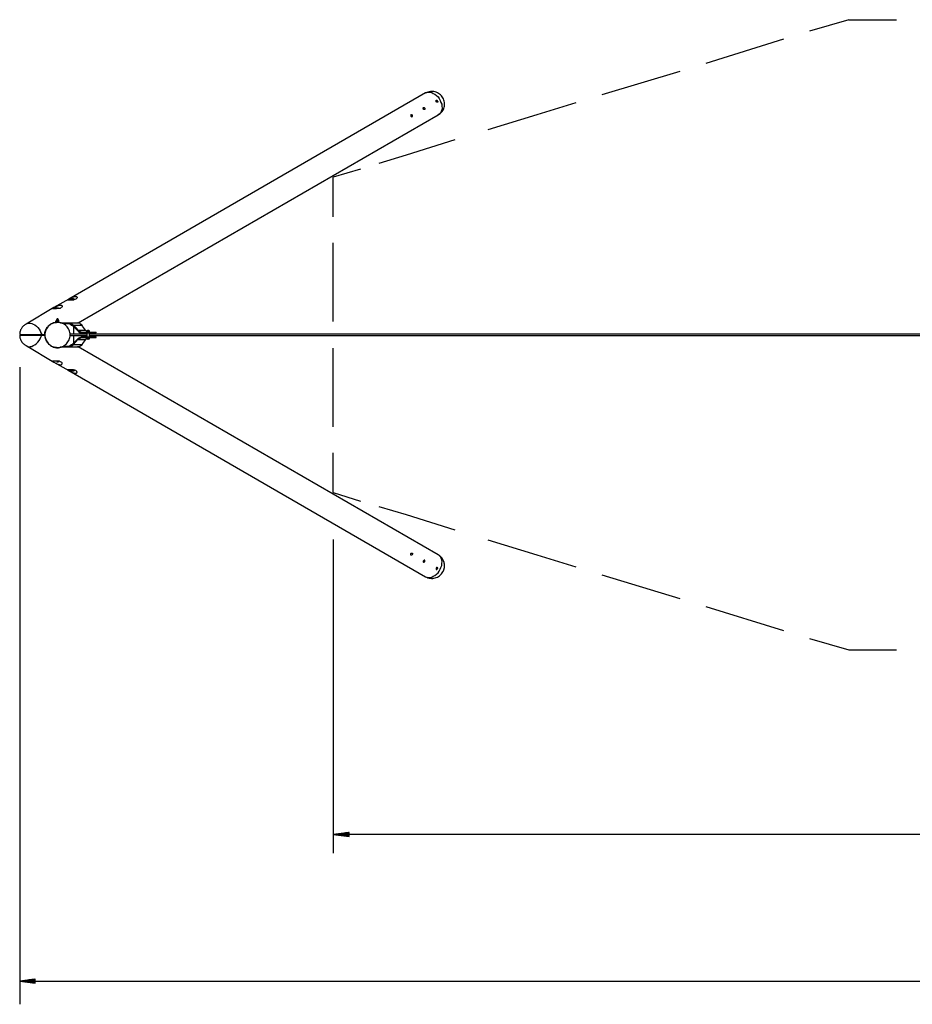
# Model space of a CAD drawing. Extents: x -112 to 112, y -31 to 31.
# Drawn here: x -112 to -56, y -31 to 31 of the extents above; entities that cross this region are included whole.
import ezdxf

# ---------------------------------------------------------------- set-up
doc = ezdxf.new("R2010")
doc.units = 0
doc.layers.get('0').update_dxf_attribs({"linetype": 'CONTINUOUS'})

msp = doc.modelspace()

# ---------------------------------------------------------------- linework, layer by layer
at = {"color": 0}
for points in [[(-59.7298, 31.2267), (-62.219, 30.4901)], [(-59.7298, 31.2267), (-56.7072, 31.2267)], [(-63.87, 29.9821), (-68.7976, 28.4581)], [(-70.4486, 27.9501), (-75.4016, 26.4515)], [(-86.5776, 26.5785), (-109.209, 13.4975)], [(-85.7902, 25.1815), (-85.7902, 25.1815), (-85.7172, 25.2271), (-85.6509, 25.2783), (-85.5914, 25.3343), (-85.5389, 25.3949), (-85.4931, 25.4592), (-85.4547, 25.5269), (-85.4235, 25.5974), (-85.3996, 25.6704), (-85.383, 25.745), (-85.3741, 25.8209), (-85.3728, 25.8975), (-85.3794, 25.9744), (-85.3937, 26.0509), (-85.4161, 26.1267), (-85.4465, 26.201), (-85.4854, 26.2737), (-85.4854, 26.2737), (-85.531, 26.342), (-85.5822, 26.4044), (-85.6382, 26.4606), (-85.6988, 26.5106), (-85.7631, 26.554), (-85.8308, 26.591), (-85.9013, 26.6213), (-85.9743, 26.6451), (-86.0489, 26.6618), (-86.1248, 26.6717), (-86.2014, 26.6744), (-86.2783, 26.6701), (-86.3548, 26.6583), (-86.4306, 26.6393), (-86.5049, 26.6127), (-86.5776, 26.5785)], [(-86.5776, 26.5785), (-86.5014, 26.6039), (-86.3998, 26.6293), (-86.2982, 26.6293), (-86.1966, 26.6039), (-86.095, 26.5531), (-85.9934, 26.5023), (-85.8918, 26.4261), (-85.7902, 26.3245), (-85.714, 26.2229), (-85.6632, 26.0959), (-85.6124, 25.9689), (-85.5616, 25.8673), (-85.5616, 25.7403), (-85.5362, 25.6133), (-85.5616, 25.5117), (-85.587, 25.4101), (-85.6378, 25.3085), (-85.714, 25.2323), (-85.7902, 25.1815)], [(-86.6284, 25.5371), (-86.6538, 25.5371), (-86.6792, 25.5371), (-86.7046, 25.5371), (-86.7046, 25.5625), (-86.73, 25.5879), (-86.73, 25.6133), (-86.73, 25.6387), (-86.7046, 25.6641), (-86.6792, 25.6641), (-86.6792, 25.6641), (-86.6538, 25.6387), (-86.6284, 25.6133), (-86.6284, 25.5879), (-86.6284, 25.5625), (-86.6284, 25.5371), (-86.6284, 25.5371)], [(-85.841, 25.9943), (-85.8664, 25.9943), (-85.8918, 25.9943), (-85.8918, 26.0197), (-85.9172, 26.0197), (-85.9172, 26.0451), (-85.9172, 26.0705), (-85.9172, 26.0959), (-85.9172, 26.1213), (-85.8918, 26.1213), (-85.8664, 26.1213), (-85.841, 26.0959), (-85.841, 26.0705), (-85.8156, 26.0451), (-85.8156, 26.0197), (-85.8156, 25.9943), (-85.841, 25.9943)], [(-77.0526, 25.9435), (-79.5164, 25.1815)], [(-108.6248, 11.9989), (-85.7902, 25.1815)], [(-87.4412, 25.0799), (-87.4158, 25.0799), (-87.4158, 25.1053), (-87.4158, 25.1307), (-87.4158, 25.1561), (-87.4412, 25.1815), (-87.4666, 25.1815), (-87.492, 25.2069), (-87.5174, 25.1815), (-87.5174, 25.1815), (-87.5174, 25.1561), (-87.5174, 25.1307), (-87.5174, 25.1053), (-87.492, 25.0799), (-87.4666, 25.0799), (-87.4666, 25.0545), (-87.4412, 25.0799)], [(-79.5164, 25.1815), (-82.6406, 24.2417)], [(-84.7234, 23.6067), (-87.8222, 22.6415)], [(-87.8222, 22.6415), (-89.5494, 22.1081)], [(-90.7178, 21.7525), (-92.445, 21.2445)], [(-92.445, 18.7299), (-92.445, 21.2445)], [(-92.445, 12.0751), (-92.445, 17.0789)], [(-109.717, 13.1165), (-109.6662, 13.1165), (-109.6662, 13.0911), (-109.6408, 13.0657), (-109.6408, 13.0403), (-109.6408, 13.0149), (-109.6662, 12.9895), (-109.6916, 12.9641), (-109.7424, 12.9387), (-109.7678, 12.9133), (-109.8186, 12.9133), (-109.8694, 12.9133), (-109.8948, 12.9133), (-109.9202, 12.9133), (-109.9456, 12.9133), (-110.0218, 12.8879), (-110.0726, 12.8879), (-110.1234, 12.8879), (-110.1742, 12.8879), (-110.1996, 12.8879), (-110.225, 12.8879), (-110.225, 12.9133), (-110.2504, 12.9133), (-110.2504, 12.9133), (-110.2504, 12.9133), (-110.225, 12.9133), (-110.1996, 12.9387), (-110.1742, 12.9387), (-110.1234, 12.9641), (-110.0726, 12.9895), (-110.0218, 13.0403), (-109.971, 13.0657), (-109.9202, 13.0911), (-109.8694, 13.0911), (-109.8186, 13.1165), (-109.7932, 13.1165), (-109.7678, 13.1165), (-109.7424, 13.1165), (-109.717, 13.1165)], [(-109.209, 13.4975), (-110.1742, 12.9641)], [(-108.7518, 13.6753), (-108.7264, 13.6753), (-108.701, 13.6499), (-108.701, 13.6245), (-108.6756, 13.5991), (-108.701, 13.5737), (-108.7264, 13.5483), (-108.7518, 13.5229), (-108.7772, 13.4975), (-108.828, 13.4721), (-108.8788, 13.4721), (-108.9042, 13.4467), (-108.9296, 13.4467), (-108.9804, 13.4467), (-109.0058, 13.4467), (-109.0566, 13.4467), (-109.1074, 13.4467), (-109.1582, 13.4467), (-109.209, 13.4467), (-109.2598, 13.4467), (-109.2852, 13.4467), (-109.2852, 13.4467), (-109.2852, 13.4467), (-109.2852, 13.4467), (-109.2852, 13.4467), (-109.2852, 13.4721), (-109.2598, 13.4721), (-109.209, 13.4975), (-109.1836, 13.5229), (-109.1328, 13.5483), (-109.082, 13.5737), (-109.0312, 13.5991), (-108.9804, 13.6245), (-108.9042, 13.6499), (-108.8534, 13.6753), (-108.828, 13.6753), (-108.8026, 13.6753), (-108.7772, 13.6753), (-108.7518, 13.6753)], [(-109.0058, 13.5229), (-109.0058, 13.5229), (-109.0151, 13.5183), (-109.0247, 13.5144), (-109.0343, 13.5108), (-109.0439, 13.5077), (-109.0532, 13.5048), (-109.0628, 13.5022), (-109.0724, 13.4998), (-109.082, 13.4974), (-109.0913, 13.4949), (-109.1009, 13.4925), (-109.1105, 13.4898), (-109.1201, 13.487), (-109.1294, 13.4838), (-109.139, 13.4803), (-109.1486, 13.4764), (-109.1582, 13.4721)], [(-109.1582, 13.4721), (-109.1582, 13.4721)], [(-109.0312, 13.5229), (-109.0312, 13.5229)], [(-109.0312, 13.5229), (-109.0312, 13.5229), (-109.0312, 13.5229), (-109.0312, 13.5229), (-109.0058, 13.5229), (-109.0058, 13.5229)], [(-109.0312, 13.5229), (-109.0312, 13.5229), (-109.0312, 13.5229), (-109.0312, 13.5229), (-109.0312, 13.5229), (-109.0312, 13.5229), (-109.0312, 13.5229), (-109.0312, 13.5229), (-109.0312, 13.5229), (-109.0312, 13.5229), (-109.0312, 13.5229)], [(-109.0058, 13.5229), (-109.0058, 13.5229), (-109.0058, 13.5229), (-109.0058, 13.5229), (-109.0058, 13.5229), (-109.0058, 13.5229), (-109.0058, 13.5229), (-109.0058, 13.5229), (-109.0058, 13.5229), (-109.0058, 13.5229), (-109.0312, 13.5229), (-109.0312, 13.5229)], [(-108.9804, 13.5229), (-108.9804, 13.5229), (-108.9804, 13.5229), (-108.9804, 13.5229), (-108.9804, 13.5229), (-108.9804, 13.5229), (-108.9804, 13.5229), (-108.9804, 13.5229), (-108.9804, 13.5229), (-108.9804, 13.5229), (-109.0058, 13.5229), (-109.0058, 13.5229)], [(-108.955, 13.5229), (-108.955, 13.5229), (-108.955, 13.5229), (-108.955, 13.5229), (-108.9804, 13.5229), (-108.9804, 13.5229), (-108.9804, 13.5229), (-108.9804, 13.5229), (-108.9804, 13.5229), (-108.9804, 13.5229), (-108.9804, 13.5229), (-108.9804, 13.5229)], [(-108.955, 13.5229), (-108.955, 13.5229)], [(-108.828, 13.4721), (-108.828, 13.4721), (-108.8371, 13.4764), (-108.8458, 13.4803), (-108.8541, 13.4838), (-108.8621, 13.487), (-108.8695, 13.4898), (-108.8769, 13.4925), (-108.8841, 13.4949), (-108.8914, 13.4974), (-108.8984, 13.4998), (-108.9056, 13.5022), (-108.913, 13.5048), (-108.9207, 13.5077), (-108.9286, 13.5108), (-108.9369, 13.5144), (-108.9456, 13.5183), (-108.955, 13.5229)], [(-108.955, 13.5229), (-108.955, 13.5229), (-108.955, 13.5229), (-108.955, 13.5229), (-108.955, 13.5229), (-108.955, 13.5229), (-108.955, 13.5229), (-108.955, 13.5229), (-108.955, 13.5229), (-108.955, 13.5229)], [(-108.955, 13.5229), (-108.955, 13.5229), (-108.955, 13.5229), (-108.955, 13.5229), (-108.955, 13.5229), (-108.955, 13.5229)], [(-110.1742, 12.9641), (-111.9268, 11.9227)], [(-109.971, 12.9387), (-109.971, 12.9387), (-109.9801, 12.9384), (-109.9888, 12.9375), (-109.9971, 12.9361), (-110.0051, 12.9343), (-110.0125, 12.9319), (-110.0199, 12.9292), (-110.0271, 12.9261), (-110.0344, 12.9228), (-110.0414, 12.919), (-110.0486, 12.915), (-110.056, 12.9107), (-110.0637, 12.9064), (-110.0716, 12.9017), (-110.0799, 12.8972), (-110.0886, 12.8924), (-110.098, 12.8879)], [(-109.971, 12.9387), (-109.971, 12.9387)], [(-109.971, 12.9387), (-109.971, 12.9387), (-109.971, 12.9387), (-109.971, 12.9387), (-109.971, 12.9387)], [(-109.971, 12.9387), (-109.971, 12.9387), (-109.971, 12.9387), (-109.971, 12.9387), (-109.971, 12.9387), (-109.971, 12.9387), (-109.971, 12.9387), (-109.971, 12.9387), (-109.971, 12.9387), (-109.971, 12.9387)], [(-109.9456, 12.9387), (-109.9456, 12.9387), (-109.9456, 12.9387), (-109.9456, 12.9387), (-109.9456, 12.9387), (-109.9456, 12.9387), (-109.971, 12.9387), (-109.971, 12.9387), (-109.971, 12.9387), (-109.971, 12.9387), (-109.971, 12.9387), (-109.971, 12.9387)], [(-109.9456, 12.9387), (-109.9456, 12.9387), (-109.9456, 12.9387), (-109.9456, 12.9387), (-109.9456, 12.9387), (-109.9456, 12.9387), (-109.9456, 12.9387), (-109.9456, 12.9387), (-109.9456, 12.9387), (-109.9456, 12.9387), (-109.9456, 12.9387), (-109.9456, 12.9387)], [(-109.9202, 12.9387), (-109.9202, 12.9387), (-109.9202, 12.9387), (-109.9202, 12.9387), (-109.9202, 12.9387), (-109.9202, 12.9387), (-109.9202, 12.9387), (-109.9202, 12.9387), (-109.9202, 12.9387), (-109.9456, 12.9387), (-109.9456, 12.9387), (-109.9456, 12.9387)], [(-109.844, 12.9133), (-109.844, 12.9133), (-109.8485, 12.9134), (-109.8533, 12.9142), (-109.8581, 12.9154), (-109.8629, 12.9171), (-109.8677, 12.919), (-109.8725, 12.9212), (-109.8773, 12.9235), (-109.8821, 12.9259), (-109.8866, 12.9282), (-109.8914, 12.9306), (-109.8962, 12.9327), (-109.901, 12.9347), (-109.9058, 12.9363), (-109.9106, 12.9376), (-109.9154, 12.9384), (-109.9202, 12.9387)], [(-109.8948, 12.9387), (-109.8948, 12.9387), (-109.8948, 12.9387), (-109.8948, 12.9387), (-109.8948, 12.9387), (-109.8948, 12.9387), (-109.8948, 12.9387), (-109.8948, 12.9387), (-109.9202, 12.9387), (-109.9202, 12.9387)], [(-109.9202, 12.9387), (-109.9202, 12.9387), (-109.9202, 12.9387), (-109.8948, 12.9387), (-109.8948, 12.9387), (-109.8948, 12.9387)], [(-109.8948, 12.9387), (-109.8948, 12.9387)], [(-111.9268, 11.9227), (-111.9268, 11.9227), (-111.973, 11.8973), (-112.0171, 11.8692), (-112.0585, 11.8383), (-112.0974, 11.8051), (-112.1335, 11.7694), (-112.1669, 11.7315), (-112.1974, 11.6914), (-112.2252, 11.6496), (-112.2498, 11.6058), (-112.2715, 11.5604), (-112.2899, 11.5134), (-112.3053, 11.4654), (-112.3173, 11.4159), (-112.3261, 11.3656), (-112.3314, 11.3142), (-112.3332, 11.2623)], [(-111.9268, 11.9227), (-111.8506, 11.9735), (-111.749, 11.9735), (-111.6728, 11.9735), (-111.5712, 11.9481), (-111.4696, 11.9227), (-111.368, 11.8719), (-111.2664, 11.7957), (-111.1902, 11.6941), (-111.0886, 11.5925), (-111.0378, 11.4909), (-110.987, 11.3639), (-110.9362, 11.2623)], [(-109.1328, 11.2369), (-109.1328, 11.2369), (-109.1368, 11.3168), (-109.1489, 11.3946), (-109.1685, 11.4698), (-109.1954, 11.542), (-109.229, 11.6106), (-109.2693, 11.6756), (-109.3156, 11.7363), (-109.3677, 11.7925), (-109.4249, 11.8434), (-109.4873, 11.8889), (-109.5543, 11.9284), (-109.6256, 11.9619), (-109.7006, 11.9885), (-109.7793, 12.0081), (-109.861, 12.0201), (-109.9456, 12.0243), (-109.9456, 12.0243), (-110.0255, 12.0201), (-110.1033, 12.0081), (-110.1785, 11.9885), (-110.2507, 11.9619), (-110.3193, 11.9284), (-110.3843, 11.8889), (-110.445, 11.8434), (-110.5012, 11.7925), (-110.5521, 11.7363), (-110.5976, 11.6756), (-110.6371, 11.6106), (-110.6706, 11.542), (-110.6972, 11.4698), (-110.7168, 11.3946), (-110.7288, 11.3168), (-110.733, 11.2369), (-110.733, 11.2369), (-110.7288, 11.1565), (-110.7168, 11.0779), (-110.6972, 11.0013), (-110.6706, 10.9276), (-110.6371, 10.8569), (-110.5976, 10.7898), (-110.5521, 10.7268), (-110.5012, 10.6685), (-110.445, 10.6151), (-110.3843, 10.5673), (-110.3193, 10.5254), (-110.2507, 10.4903), (-110.1785, 10.462), (-110.1033, 10.4412), (-110.0255, 10.4284), (-109.9456, 10.4241), (-109.9456, 10.4241), (-109.861, 10.4284), (-109.7793, 10.4412), (-109.7006, 10.462), (-109.6256, 10.4903), (-109.5543, 10.5254), (-109.4873, 10.5673), (-109.4249, 10.6151), (-109.3677, 10.6685), (-109.3156, 10.7268), (-109.2693, 10.7898), (-109.229, 10.8569), (-109.1954, 10.9276), (-109.1685, 11.0013), (-109.1489, 11.0779), (-109.1368, 11.1565), (-109.1328, 11.2369)], [(-110.733, 11.2623), (-110.733, 11.2623), (-110.733, 11.2877), (-110.733, 11.3131), (-110.733, 11.3131), (-110.733, 11.3385), (-110.733, 11.3385), (-110.733, 11.3639), (-110.733, 11.3639), (-110.733, 11.3639), (-110.733, 11.3639), (-110.733, 11.3639), (-110.733, 11.3639), (-110.733, 11.3893), (-110.733, 11.4147), (-110.7076, 11.4147), (-110.7076, 11.4401), (-110.7076, 11.4401), (-110.7076, 11.4655), (-110.7076, 11.4655), (-110.7076, 11.4909), (-110.7076, 11.4909), (-110.6822, 11.4909), (-110.6822, 11.5163), (-110.6822, 11.5163), (-110.6822, 11.5163), (-110.6822, 11.5417), (-110.6822, 11.5671), (-110.6568, 11.5925), (-110.6568, 11.6179), (-110.6314, 11.6179), (-110.6314, 11.6433), (-110.606, 11.6687), (-110.606, 11.6687), (-110.606, 11.6687), (-110.606, 11.6941), (-110.606, 11.6941), (-110.5806, 11.6941), (-110.5806, 11.7195), (-110.5806, 11.7195), (-110.5552, 11.7449), (-110.5298, 11.7703), (-110.5298, 11.7703), (-110.5044, 11.7957), (-110.5044, 11.8211), (-110.479, 11.8211), (-110.4536, 11.8465), (-110.4536, 11.8465), (-110.4282, 11.8719), (-110.4028, 11.8719), (-110.4028, 11.8973), (-110.3774, 11.8973), (-110.3774, 11.8973), (-110.3774, 11.8973), (-110.3774, 11.9227), (-110.352, 11.9227), (-110.352, 11.9227), (-110.3266, 11.9481), (-110.2758, 11.9481), (-110.2504, 11.9735), (-110.1996, 11.9989), (-110.1742, 11.9989), (-110.1234, 12.0243), (-110.098, 12.0243), (-110.0726, 12.0243), (-110.0726, 12.0243), (-110.0726, 12.0243), (-110.0472, 12.0243), (-110.0472, 12.0243), (-110.0472, 12.0243), (-110.0218, 12.0243), (-109.9964, 12.0243)], [(-110.0472, 12.1259), (-110.0218, 12.1259), (-110.0218, 12.1259)], [(-110.0472, 12.1259), (-110.0472, 12.1259), (-110.0469, 12.1259), (-110.0461, 12.1259), (-110.0448, 12.1259), (-110.0432, 12.1259), (-110.0412, 12.1259), (-110.0391, 12.1259), (-110.0367, 12.1259), (-110.0344, 12.1259), (-110.032, 12.1259), (-110.0297, 12.1259), (-110.0275, 12.1259), (-110.0256, 12.1259), (-110.0239, 12.1259), (-110.0227, 12.1259), (-110.0219, 12.1259), (-110.0218, 12.1259)], [(-110.0472, 12.1259), (-110.0472, 12.1259), (-110.0472, 12.1256), (-110.0472, 12.1248), (-110.0472, 12.1235), (-110.0472, 12.1219), (-110.0472, 12.1199), (-110.0472, 12.1178), (-110.0472, 12.1154), (-110.0472, 12.1131), (-110.0472, 12.1107), (-110.0472, 12.1084), (-110.0472, 12.1062), (-110.0472, 12.1043), (-110.0472, 12.1026), (-110.0472, 12.1014), (-110.0472, 12.1006), (-110.0472, 12.1005)], [(-110.0472, 12.1005), (-110.0472, 12.1259), (-110.0218, 12.1259)], [(-110.0472, 12.0243), (-110.0472, 12.1005)], [(-110.0472, 12.1005), (-110.0472, 12.0243)], [(-110.0472, 12.1005), (-110.0472, 12.1005)], [(-110.0218, 12.1513), (-110.0218, 12.1259)], [(-110.0218, 12.1513), (-109.9964, 12.1513), (-109.971, 12.1513), (-109.9456, 12.1513), (-109.8948, 12.1513), (-109.8694, 12.1513), (-109.8694, 12.1513)], [(-110.0218, 12.1513), (-110.0218, 12.1513), (-109.971, 12.1513), (-109.9456, 12.1513), (-109.8948, 12.1513), (-109.8694, 12.1513), (-109.844, 12.1513)], [(-110.0218, 12.1513), (-110.0218, 12.1513), (-110.0218, 12.1513), (-110.0218, 12.1513), (-110.0218, 12.1513), (-110.0218, 12.1513), (-110.0218, 12.1513), (-110.0218, 12.1513), (-110.0218, 12.1513), (-110.0218, 12.1513), (-110.0218, 12.1513), (-110.0218, 12.1513), (-110.0218, 12.1513), (-110.0218, 12.1513), (-110.0218, 12.1513), (-110.0218, 12.1513), (-110.0218, 12.1513), (-110.0218, 12.1513)], [(-110.0218, 12.1259), (-109.9964, 12.1259), (-109.9456, 12.1259)], [(-110.0218, 12.1259), (-110.0218, 12.1259), (-109.971, 12.1259), (-109.9456, 12.1259), (-109.8948, 12.1259), (-109.8694, 12.1259), (-109.844, 12.1259)], [(-110.0218, 12.1259), (-109.9964, 12.1259), (-109.9964, 12.1005)], [(-110.0218, 12.1259), (-110.0218, 12.1259), (-110.0218, 12.1259), (-110.0218, 12.1259), (-110.0218, 12.1259), (-110.0218, 12.1259), (-110.0218, 12.1259), (-110.0218, 12.1259), (-110.0218, 12.1259)], [(-109.8694, 12.1767), (-109.8694, 12.1767), (-109.8695, 12.1815), (-109.8704, 12.1871), (-109.8719, 12.1929), (-109.874, 12.1992), (-109.8767, 12.2055), (-109.88, 12.2118), (-109.8839, 12.2181), (-109.8884, 12.2243), (-109.8932, 12.2299), (-109.8989, 12.2353), (-109.9052, 12.2401), (-109.9121, 12.2445), (-109.9195, 12.2479), (-109.9276, 12.2506), (-109.9363, 12.2523), (-109.9456, 12.2529), (-109.9456, 12.2529), (-109.9501, 12.2523), (-109.9549, 12.2506), (-109.9594, 12.2479), (-109.9641, 12.2445), (-109.9684, 12.2401), (-109.9727, 12.2353), (-109.9767, 12.2299), (-109.9805, 12.2243), (-109.9838, 12.2181), (-109.9869, 12.2118), (-109.9896, 12.2055), (-109.992, 12.1992), (-109.9938, 12.1929), (-109.9952, 12.1871), (-109.9961, 12.1815), (-109.9964, 12.1767)], [(-109.9964, 12.1767), (-109.9964, 12.1513)], [(-109.9964, 12.1767), (-109.9964, 12.1767), (-109.971, 12.1767), (-109.9202, 12.1767), (-109.8948, 12.1767), (-109.8694, 12.1767)], [(-109.9964, 12.1005), (-109.971, 12.1005), (-109.971, 12.1259), (-109.971, 12.1259), (-109.9456, 12.1259)], [(-109.9964, 12.0243), (-109.9964, 12.1005)], [(-109.9964, 12.0243), (-109.9964, 12.1005)], [(-109.9964, 12.1005), (-109.9964, 12.1005), (-109.9964, 12.1005)], [(-109.9456, 12.1259), (-109.9456, 12.1259), (-109.9456, 12.1259), (-109.9456, 12.1259), (-109.9456, 12.1259), (-109.9456, 12.1259), (-109.9456, 12.1259), (-109.9456, 12.1259), (-109.9202, 12.1259), (-109.9202, 12.1259), (-109.9202, 12.1259)], [(-109.9202, 12.1259), (-109.8948, 12.1259), (-109.8694, 12.1259)], [(-109.9202, 12.1259), (-109.9202, 12.1259), (-109.9202, 12.1259), (-109.8948, 12.1005), (-109.8948, 12.1005)], [(-109.8948, 12.0243), (-109.8948, 12.1005)], [(-109.8948, 12.1005), (-109.8948, 12.1005), (-109.8694, 12.1005)], [(-109.8694, 12.1513), (-109.8694, 12.1767)], [(-109.844, 12.1513), (-109.844, 12.1513), (-109.8441, 12.1513), (-109.8449, 12.1513), (-109.8461, 12.1513), (-109.8478, 12.1513), (-109.8497, 12.1513), (-109.8519, 12.1513), (-109.8542, 12.1513), (-109.8566, 12.1513), (-109.8589, 12.1513), (-109.8613, 12.1513), (-109.8634, 12.1513), (-109.8654, 12.1513), (-109.867, 12.1513), (-109.8683, 12.1513), (-109.8691, 12.1513), (-109.8694, 12.1513)], [(-109.8694, 12.1005), (-109.8694, 12.1259), (-109.8694, 12.1259)], [(-109.8694, 12.1259), (-109.8694, 12.1259), (-109.844, 12.1259)], [(-109.8694, 12.0243), (-109.8694, 12.1005)], [(-109.844, 12.1259), (-109.844, 12.1513)], [(-109.844, 12.1259), (-109.844, 12.1259), (-109.844, 12.1259)], [(-109.844, 12.1259), (-109.844, 12.1259), (-109.844, 12.1259), (-109.844, 12.1259), (-109.844, 12.1259), (-109.844, 12.1259), (-109.844, 12.1259), (-109.844, 12.1259), (-109.844, 12.1259), (-109.844, 12.1259), (-109.844, 12.1259), (-109.844, 12.1259), (-109.844, 12.1259), (-109.844, 12.1259), (-109.844, 12.1259), (-109.844, 12.1259), (-109.844, 12.1259), (-109.844, 12.1259)], [(-109.844, 12.1005), (-109.844, 12.1005), (-109.844, 12.1006), (-109.844, 12.1014), (-109.844, 12.1026), (-109.844, 12.1043), (-109.844, 12.1062), (-109.844, 12.1084), (-109.844, 12.1107), (-109.844, 12.1131), (-109.844, 12.1154), (-109.844, 12.1178), (-109.844, 12.1199), (-109.844, 12.1219), (-109.844, 12.1235), (-109.844, 12.1248), (-109.844, 12.1256), (-109.844, 12.1259)], [(-109.844, 12.1259), (-109.844, 12.1259), (-109.844, 12.1005)], [(-109.844, 12.0243), (-109.844, 12.1005)], [(-109.844, 12.0243), (-109.844, 12.1005)], [(-109.844, 12.1005), (-109.844, 12.1005)], [(-109.7932, 12.0243), (-109.7678, 12.0243), (-109.7424, 11.9989), (-109.6916, 11.9989)], [(-109.6916, 11.9989), (-109.2852, 11.9989)], [(-109.6916, 11.9989), (-109.2852, 11.9989)], [(-109.5646, 11.9481), (-109.2852, 11.9481)], [(-109.5646, 11.9481), (-109.2852, 11.9481)], [(-109.5392, 11.9227), (-109.5392, 11.9481)], [(-109.2852, 11.9989), (-108.9804, 11.9989)], [(-109.2852, 11.9989), (-108.9804, 11.9989)], [(-109.2852, 11.9989), (-109.1836, 11.9735), (-109.1074, 11.9481), (-109.0058, 11.9227), (-108.9296, 11.8465)], [(-109.2852, 11.9989), (-109.1836, 11.9735), (-109.1074, 11.9481), (-109.0058, 11.9227), (-108.9296, 11.8465)], [(-109.2852, 11.9481), (-109.209, 11.9481), (-109.1328, 11.9227), (-109.0566, 11.8719), (-108.9804, 11.8211)], [(-109.2852, 11.9481), (-109.209, 11.9481), (-109.1328, 11.9227), (-109.0566, 11.8719), (-108.9804, 11.8211)], [(-109.1328, 11.9227), (-109.1328, 11.9227)], [(-109.1328, 11.9227), (-109.1328, 11.9227), (-109.1328, 11.9227)], [(-109.1328, 11.9227), (-109.1328, 11.9227), (-109.1279, 11.9136), (-109.1231, 11.9058), (-109.1181, 11.8988), (-109.1132, 11.8928), (-109.1079, 11.8874), (-109.1027, 11.8828), (-109.0971, 11.8786), (-109.0915, 11.875), (-109.0853, 11.8715), (-109.0788, 11.8682), (-109.072, 11.8649), (-109.0649, 11.8618), (-109.0571, 11.8583), (-109.049, 11.8548), (-109.0403, 11.8508), (-109.0312, 11.8465)], [(-108.9804, 11.9989), (-108.8788, 11.9989), (-108.8026, 11.9989), (-108.7518, 11.9989), (-108.701, 11.9989), (-108.6502, 11.9989), (-108.6248, 11.9989), (-108.6248, 11.9989)], [(-108.3708, 11.8465), (-108.3962, 11.8719), (-108.4216, 11.8973), (-108.4724, 11.9227), (-108.4978, 11.9481), (-108.574, 11.9735), (-108.6756, 11.9989)], [(-108.3708, 11.8465), (-108.3962, 11.8719), (-108.4216, 11.8973), (-108.4724, 11.9227), (-108.4978, 11.9481), (-108.574, 11.9735), (-108.6756, 11.9989)], [(-112.3332, 11.2623), (-112.3332, 11.2623), (-112.2824, 11.2623), (-112.2316, 11.2623), (-112.1808, 11.2623), (-112.0792, 11.2623), (-111.9776, 11.2623), (-111.876, 11.2623), (-111.749, 11.2623), (-111.622, 11.2623), (-111.495, 11.2623), (-111.368, 11.2623), (-111.241, 11.2623), (-111.1394, 11.2623), (-111.0378, 11.2623), (-110.9362, 11.2623)], [(-110.9362, 11.2623), (-110.733, 11.2623)], [(-108.066, 11.2877), (-108.5994, 11.2877), (-109.1328, 11.2877)], [(-108.9804, 11.8211), (-108.6756, 11.5163)], [(-108.9804, 11.8211), (-108.6756, 11.5163)], [(-108.9296, 11.8465), (-108.6502, 11.5417)], [(-108.9296, 11.8465), (-108.3708, 11.8465)], [(-108.9296, 11.8465), (-108.6502, 11.5417)], [(-108.9296, 11.8465), (-108.3708, 11.8465)], [(-108.9042, 11.2877), (-108.9042, 11.7195)], [(-108.6756, 11.5163), (-108.5994, 11.4401), (-108.5232, 11.3893), (-108.4216, 11.3639), (-108.3454, 11.3639)], [(-108.6756, 11.5163), (-108.5994, 11.4401), (-108.5232, 11.3893), (-108.4216, 11.3639), (-108.3454, 11.3639)], [(-108.6502, 11.5417), (-108.1676, 11.5417)], [(-108.6502, 11.5417), (-108.1676, 11.5417)], [(-108.6502, 11.5417), (-108.574, 11.4909), (-108.4978, 11.4401), (-108.4216, 11.4147), (-108.3454, 11.4147)], [(-108.6502, 11.5417), (-108.574, 11.4909), (-108.4978, 11.4401), (-108.4216, 11.4147), (-108.3454, 11.4147)], [(-108.3454, 11.7957), (-108.3708, 11.8465)], [(-108.3454, 11.7957), (-108.3708, 11.8465)], [(-108.1676, 11.5417), (-108.3454, 11.7957)], [(-108.1676, 11.5417), (-108.3454, 11.7957)], [(-108.3454, 11.4147), (-107.9136, 11.4147)], [(-108.3454, 11.4147), (-107.9136, 11.4147)], [(-108.3454, 11.3639), (-107.9136, 11.3639)], [(-108.3454, 11.3639), (-107.9136, 11.3639)], [(-108.066, 11.3385), (-108.1422, 11.3385), (-108.193, 11.3639)], [(-108.066, 11.4401), (-108.1168, 11.4909), (-108.1676, 11.5417)], [(-108.066, 11.4401), (-108.1168, 11.4909), (-108.1676, 11.5417)], [(-108.0406, 11.5163), (-108.066, 11.4909)], [(-108.066, 11.4909), (-108.066, 11.4147)], [(-107.9136, 11.4909), (-107.939, 11.4909), (-107.9644, 11.4909), (-108.0152, 11.4909), (-108.0406, 11.4909), (-108.066, 11.4909)], [(-108.066, 11.3639), (-108.066, 11.3385)], [(-108.066, 11.3385), (-108.066, 11.3639)], [(-108.066, 11.3639), (-108.066, 11.1099)], [(-108.066, 11.3385), (-108.066, 11.2877)], [(-108.066, 11.3385), (-108.066, 11.2877)], [(-107.939, 11.5163), (-107.939, 11.5163), (-107.9644, 11.5163), (-108.0152, 11.5163), (-108.0406, 11.5163), (-108.0406, 11.5163)], [(-108.0152, 11.4909), (-108.0152, 11.4909), (-108.0153, 11.4906), (-108.0161, 11.4898), (-108.0173, 11.4885), (-108.019, 11.4869), (-108.0209, 11.4849), (-108.0231, 11.4828), (-108.0254, 11.4804), (-108.0278, 11.4781), (-108.0301, 11.4757), (-108.0325, 11.4734), (-108.0346, 11.4712), (-108.0366, 11.4693), (-108.0382, 11.4676), (-108.0395, 11.4664), (-108.0403, 11.4656), (-108.0406, 11.4655), (-108.0406, 11.4655), (-108.0403, 11.4652), (-108.0395, 11.4644), (-108.0382, 11.4631), (-108.0366, 11.4615), (-108.0346, 11.4595), (-108.0325, 11.4574), (-108.0301, 11.455), (-108.0278, 11.4527), (-108.0254, 11.4503), (-108.0231, 11.448), (-108.0209, 11.4458), (-108.019, 11.4439), (-108.0173, 11.4422), (-108.0161, 11.441), (-108.0153, 11.4402), (-108.0152, 11.4401)], [(-107.9644, 11.4909), (-107.9898, 11.4909), (-107.9898, 11.4909), (-108.0152, 11.4909)], [(-107.9644, 11.4401), (-107.9898, 11.4401), (-107.9898, 11.4401), (-108.0152, 11.4401)], [(-107.9898, 11.4909), (-107.9898, 11.4909), (-107.9898, 11.4909), (-107.9898, 11.4909), (-107.9898, 11.4909), (-107.9898, 11.4909)], [(-107.9898, 11.4909), (-107.9898, 11.4909), (-107.9898, 11.4909), (-107.9898, 11.4909), (-107.9898, 11.4909), (-107.9898, 11.4909)], [(-107.9644, 11.4401), (-107.9644, 11.4401), (-107.9641, 11.4402), (-107.9633, 11.441), (-107.962, 11.4422), (-107.9604, 11.4439), (-107.9584, 11.4458), (-107.9563, 11.448), (-107.9539, 11.4503), (-107.9516, 11.4527), (-107.9492, 11.455), (-107.9469, 11.4574), (-107.9447, 11.4595), (-107.9428, 11.4615), (-107.9411, 11.4631), (-107.9399, 11.4644), (-107.9391, 11.4652), (-107.939, 11.4655), (-107.939, 11.4655), (-107.9391, 11.4656), (-107.9399, 11.4664), (-107.9411, 11.4676), (-107.9428, 11.4693), (-107.9447, 11.4712), (-107.9469, 11.4734), (-107.9492, 11.4757), (-107.9516, 11.4781), (-107.9539, 11.4804), (-107.9563, 11.4828), (-107.9584, 11.4849), (-107.9604, 11.4869), (-107.962, 11.4885), (-107.9633, 11.4898), (-107.9641, 11.4906), (-107.9644, 11.4909)], [(-107.9136, 11.4909), (-107.939, 11.5163)], [(-107.9136, 11.4147), (-107.9136, 11.4909)], [(-107.9136, 11.3639), (-107.9136, 11.4147)], [(-107.9136, 11.3639), (-107.9136, 11.4147)], [(-107.9136, 11.4147), (-107.7866, 11.4147), (-107.685, 11.4147), (-107.6088, 11.4147), (-107.5326, 11.4147), (-107.5072, 11.4147), (-107.4818, 11.4147)], [(-107.9136, 11.4147), (-107.7866, 11.4147), (-107.685, 11.4147), (-107.6088, 11.4147), (-107.5326, 11.4147), (-107.5072, 11.4147), (-107.4818, 11.4147)], [(-107.9136, 11.1099), (-107.9136, 11.3639)], [(-107.9136, 11.3639), (-107.7866, 11.3639), (-107.685, 11.3639), (-107.6088, 11.3639), (-107.5326, 11.3639), (-107.5072, 11.3639), (-107.4818, 11.3639)], [(-107.9136, 11.3639), (-107.7866, 11.3639), (-107.685, 11.3639), (-107.6088, 11.3639), (-107.5326, 11.3639), (-107.5072, 11.3639), (-107.4818, 11.3639)], [(-52.1098, 11.2877), (-56.7834, 11.2877), (-61.4316, 11.2877), (-66.0798, 11.2877), (-70.728, 11.2877), (-75.3762, 11.2877), (-80.0244, 11.2877), (-84.698, 11.2877), (-89.3462, 11.2877), (-93.9944, 11.2877), (-98.6172, 11.2877), (-103.2654, 11.2877), (-107.9136, 11.2877)], [(-107.4818, 11.3639), (-107.4818, 11.4147)], [(-107.4818, 11.3639), (-107.4818, 11.4147)], [(-112.3332, 11.2115), (-112.3332, 11.2115), (-112.2824, 11.2115), (-112.2316, 11.2115), (-112.1808, 11.2115), (-112.0792, 11.2115), (-111.9776, 11.2115), (-111.876, 11.2115), (-111.749, 11.2115), (-111.622, 11.2115), (-111.495, 11.2115), (-111.368, 11.2115), (-111.241, 11.2115), (-111.1394, 11.2115), (-111.0378, 11.2115), (-110.9362, 11.2115)], [(-112.3332, 11.2115), (-112.3332, 11.2115), (-112.3314, 11.1593), (-112.3261, 11.1079), (-112.3173, 11.0574), (-112.3053, 11.0082), (-112.2899, 10.9599), (-112.2715, 10.913), (-112.2498, 10.8676), (-112.2252, 10.8241), (-112.1974, 10.7821), (-112.1669, 10.7421), (-112.1335, 10.7041), (-112.0974, 10.6685), (-112.0585, 10.6351), (-112.0171, 10.6043), (-111.973, 10.5762), (-111.9268, 10.5511)], [(-111.9268, 10.5511), (-111.8506, 10.5003), (-111.749, 10.4749), (-111.6728, 10.5003), (-111.5712, 10.5003), (-111.4696, 10.5511), (-111.368, 10.6019), (-111.2664, 10.6781), (-111.1902, 10.7797), (-111.0886, 10.8813), (-111.0378, 10.9829), (-110.987, 11.0845), (-110.9362, 11.2115)], [(-110.9362, 11.2115), (-110.733, 11.2115)], [(-110.733, 11.2115), (-110.733, 11.2115), (-110.733, 11.1861), (-110.733, 11.1607), (-110.733, 11.1607), (-110.733, 11.1353), (-110.733, 11.1353), (-110.733, 11.1099), (-110.733, 11.1099), (-110.733, 11.1099), (-110.733, 11.1099), (-110.733, 11.1099), (-110.733, 11.0845), (-110.733, 11.0845), (-110.733, 11.0591), (-110.7076, 11.0591), (-110.7076, 11.0337), (-110.7076, 11.0337), (-110.7076, 11.0083), (-110.7076, 10.9829), (-110.7076, 10.9829), (-110.7076, 10.9829), (-110.6822, 10.9575), (-110.6822, 10.9575), (-110.6822, 10.9575), (-110.6822, 10.9321), (-110.6822, 10.9321), (-110.6822, 10.9067), (-110.6568, 10.8813), (-110.6568, 10.8559), (-110.6314, 10.8305), (-110.6314, 10.8305), (-110.606, 10.8051), (-110.606, 10.8051), (-110.606, 10.7797), (-110.606, 10.7797), (-110.606, 10.7797), (-110.5806, 10.7797), (-110.5806, 10.7543), (-110.5806, 10.7543), (-110.5552, 10.7289), (-110.5298, 10.7035), (-110.5298, 10.7035), (-110.5044, 10.6781), (-110.5044, 10.6527), (-110.479, 10.6527), (-110.4536, 10.6273), (-110.4536, 10.6273), (-110.4282, 10.6019), (-110.4028, 10.6019), (-110.4028, 10.5765), (-110.3774, 10.5765), (-110.3774, 10.5765), (-110.3774, 10.5511), (-110.3774, 10.5511), (-110.352, 10.5511), (-110.352, 10.5511), (-110.3266, 10.5257), (-110.2758, 10.5003), (-110.2504, 10.5003), (-110.1996, 10.4749), (-110.1742, 10.4749), (-110.1234, 10.4495), (-110.098, 10.4495), (-110.0726, 10.4495), (-110.0726, 10.4495), (-110.0726, 10.4495), (-110.0472, 10.4495), (-110.0472, 10.4495), (-110.0472, 10.4495), (-110.0218, 10.4495), (-109.9964, 10.4495)], [(-109.2852, 10.5257), (-109.209, 10.5257), (-109.1328, 10.5511), (-109.0566, 10.6019), (-108.9804, 10.6527)], [(-109.2852, 10.4749), (-109.1836, 10.4749), (-109.1074, 10.5003), (-109.0058, 10.5511), (-108.9296, 10.6273)], [(-109.1328, 11.1861), (-108.5994, 11.1861), (-108.066, 11.1861)], [(-108.9804, 10.6527), (-108.6756, 10.9575)], [(-108.9296, 10.6273), (-108.6502, 10.9321)], [(-108.9296, 10.6273), (-108.3708, 10.6273)], [(-108.9042, 10.7543), (-108.9042, 11.1861)], [(-108.6756, 10.9575), (-108.5994, 11.0337), (-108.5232, 11.0591), (-108.4216, 11.1099), (-108.3454, 11.1099)], [(-108.3708, 10.6273), (-108.3962, 10.5765), (-108.4216, 10.5511), (-108.4724, 10.5257), (-108.4978, 10.5257), (-108.574, 10.4749), (-108.6756, 10.4749)], [(-108.6502, 10.9321), (-108.574, 10.9829), (-108.4978, 11.0337), (-108.4216, 11.0591), (-108.3454, 11.0591)], [(-108.6502, 10.9321), (-108.1676, 10.9321)], [(-108.3454, 10.6781), (-108.3708, 10.6273)], [(-108.3454, 11.1099), (-107.9136, 11.1099)], [(-108.3454, 11.0591), (-107.9136, 11.0591)], [(-108.1676, 10.9321), (-108.3454, 10.6781)], [(-108.193, 11.1099), (-108.1422, 11.1099), (-108.066, 11.1353)], [(-108.066, 11.0337), (-108.1168, 10.9829), (-108.1676, 10.9321)], [(-108.066, 11.1861), (-108.066, 11.1353)], [(-108.066, 11.1861), (-108.066, 11.1353)], [(-108.066, 11.1099), (-108.066, 11.1353)], [(-108.066, 11.1353), (-108.066, 11.1099)], [(-108.066, 11.0591), (-108.066, 10.9829)], [(-108.066, 10.9829), (-108.0406, 10.9575)], [(-107.9136, 10.9829), (-107.939, 10.9829), (-107.9644, 10.9829), (-108.0152, 10.9829), (-108.0406, 10.9829), (-108.066, 10.9829)], [(-108.0152, 11.0337), (-108.0152, 11.0337), (-108.0153, 11.0334), (-108.0161, 11.0326), (-108.0173, 11.0313), (-108.019, 11.0297), (-108.0209, 11.0277), (-108.0231, 11.0256), (-108.0254, 11.0232), (-108.0278, 11.0209), (-108.0301, 11.0185), (-108.0325, 11.0162), (-108.0346, 11.014), (-108.0366, 11.0121), (-108.0382, 11.0104), (-108.0395, 11.0092), (-108.0403, 11.0084), (-108.0406, 11.0083), (-108.0406, 11.0083), (-108.0403, 11.008), (-108.0395, 11.0072), (-108.0382, 11.0059), (-108.0366, 11.0043), (-108.0346, 11.0023), (-108.0325, 11.0002), (-108.0301, 10.9978), (-108.0278, 10.9955), (-108.0254, 10.9931), (-108.0231, 10.9908), (-108.0209, 10.9886), (-108.019, 10.9867), (-108.0173, 10.985), (-108.0161, 10.9838), (-108.0153, 10.983), (-108.0152, 10.9829)], [(-107.939, 10.9575), (-107.939, 10.9575), (-107.9644, 10.9575), (-108.0152, 10.9575), (-108.0406, 10.9575), (-108.0406, 10.9575)], [(-107.9644, 11.0337), (-107.9898, 11.0337), (-107.9898, 11.0337), (-108.0152, 11.0337)], [(-107.9644, 10.9829), (-107.9898, 10.9829), (-107.9898, 10.9829), (-108.0152, 10.9829)], [(-107.9898, 11.0337), (-107.9898, 11.0337), (-107.9898, 11.0337), (-107.9898, 11.0337), (-107.9898, 11.0337), (-107.9898, 11.0337)], [(-107.9898, 11.0337), (-107.9898, 11.0337), (-107.9898, 11.0337), (-107.9898, 11.0337), (-107.9898, 11.0337), (-107.9898, 11.0337)], [(-107.9644, 10.9829), (-107.9644, 10.9829), (-107.9641, 10.983), (-107.9633, 10.9838), (-107.962, 10.985), (-107.9604, 10.9867), (-107.9584, 10.9886), (-107.9563, 10.9908), (-107.9539, 10.9931), (-107.9516, 10.9955), (-107.9492, 10.9978), (-107.9469, 11.0002), (-107.9447, 11.0023), (-107.9428, 11.0043), (-107.9411, 11.0059), (-107.9399, 11.0072), (-107.9391, 11.008), (-107.939, 11.0083), (-107.939, 11.0083), (-107.9391, 11.0084), (-107.9399, 11.0092), (-107.9411, 11.0104), (-107.9428, 11.0121), (-107.9447, 11.014), (-107.9469, 11.0162), (-107.9492, 11.0185), (-107.9516, 11.0209), (-107.9539, 11.0232), (-107.9563, 11.0256), (-107.9584, 11.0277), (-107.9604, 11.0297), (-107.962, 11.0313), (-107.9633, 11.0326), (-107.9641, 11.0334), (-107.9644, 11.0337)], [(-107.939, 10.9575), (-107.9136, 10.9829)], [(-107.9136, 11.1861), (-103.2654, 11.1861), (-98.6172, 11.1861), (-93.9944, 11.1861), (-89.3462, 11.1861), (-84.698, 11.1861), (-80.0244, 11.1861), (-75.3762, 11.1861), (-70.728, 11.1861), (-66.0798, 11.1861), (-61.4316, 11.1861), (-56.7834, 11.1861), (-52.1098, 11.1861)], [(-107.9136, 11.1099), (-107.9136, 11.0591)], [(-107.9136, 11.1099), (-107.7866, 11.1099), (-107.685, 11.1099), (-107.6088, 11.1099), (-107.5326, 11.1099), (-107.5072, 11.1099), (-107.4818, 11.1099)], [(-107.9136, 10.9829), (-107.9136, 11.0591)], [(-107.9136, 11.0591), (-107.7866, 11.0591), (-107.685, 11.0591), (-107.6088, 11.0591), (-107.5326, 11.0591), (-107.5072, 11.0591), (-107.4818, 11.0591)], [(-107.4818, 11.0591), (-107.4818, 11.1099)], [(-111.9268, 10.5511), (-110.1742, 9.5097)], [(-110.0472, 10.4495), (-110.0472, 10.4495), (-110.0328, 10.4405), (-110.0184, 10.4327), (-110.004, 10.4261), (-109.9899, 10.4208), (-109.9755, 10.4166), (-109.9614, 10.4136), (-109.947, 10.4118), (-109.9329, 10.4114), (-109.9185, 10.4118), (-109.9041, 10.4136), (-109.8897, 10.4166), (-109.8756, 10.4208), (-109.8612, 10.4261), (-109.8471, 10.4327), (-109.8327, 10.4405), (-109.8186, 10.4495)], [(-109.7932, 10.4495), (-109.7678, 10.4495), (-109.7424, 10.4749), (-109.6916, 10.4749)], [(-109.6916, 10.4749), (-109.2852, 10.4749)], [(-109.5646, 10.5257), (-109.2852, 10.5257)], [(-109.5392, 10.5257), (-109.5392, 10.5511)], [(-109.2852, 10.4749), (-108.9804, 10.4749)], [(-109.0312, 10.6019), (-109.0312, 10.6019), (-109.0403, 10.6016), (-109.049, 10.6007), (-109.0571, 10.5993), (-109.0649, 10.5975), (-109.072, 10.5951), (-109.0788, 10.5924), (-109.0853, 10.5893), (-109.0915, 10.586), (-109.0971, 10.5822), (-109.1027, 10.5782), (-109.1079, 10.5739), (-109.1132, 10.5696), (-109.1181, 10.5649), (-109.1231, 10.5604), (-109.1279, 10.5556), (-109.1328, 10.5511)], [(-109.1328, 10.5511), (-109.1328, 10.5511)], [(-109.1328, 10.5511), (-109.1328, 10.5511), (-109.1328, 10.5511)], [(-108.9804, 10.4749), (-108.8788, 10.4749), (-108.8026, 10.4749), (-108.7264, 10.4749), (-108.701, 10.4749), (-108.6502, 10.4749), (-108.6248, 10.4749), (-108.6248, 10.4749)], [(-85.7902, -2.7077), (-108.6248, 10.4749)], [(-92.445, 5.3949), (-92.445, 10.3987)], [(-109.717, 9.3319), (-109.6662, 9.3573), (-109.6662, 9.3827), (-109.6408, 9.4081), (-109.6408, 9.4335), (-109.6408, 9.4589), (-109.6662, 9.4843), (-109.6916, 9.5097), (-109.7424, 9.5351), (-109.7678, 9.5351), (-109.8186, 9.5605), (-109.8694, 9.5605), (-109.8948, 9.5605), (-109.9202, 9.5605), (-109.9456, 9.5605), (-110.0218, 9.5605), (-110.0726, 9.5605), (-110.1234, 9.5605), (-110.1742, 9.5605), (-110.1996, 9.5605), (-110.225, 9.5605), (-110.225, 9.5605), (-110.2504, 9.5605), (-110.2504, 9.5605), (-110.2504, 9.5605), (-110.225, 9.5605), (-110.1996, 9.5351), (-110.1742, 9.5097), (-110.1234, 9.4843), (-110.0726, 9.4589), (-110.0218, 9.4335), (-109.971, 9.4081), (-109.9202, 9.3827), (-109.8694, 9.3573), (-109.8186, 9.3573), (-109.7932, 9.3319), (-109.7678, 9.3319), (-109.7424, 9.3319), (-109.717, 9.3319)], [(-110.1742, 9.5097), (-109.209, 8.9763)], [(-109.971, 9.5351), (-109.971, 9.5351)], [(-109.971, 9.5351), (-109.971, 9.5351), (-109.971, 9.5351), (-109.971, 9.5351), (-109.971, 9.5351), (-109.9456, 9.5351), (-109.9456, 9.5351), (-109.9456, 9.5351), (-109.9456, 9.5351), (-109.9456, 9.5351), (-109.9456, 9.5351)], [(-109.971, 9.5351), (-109.971, 9.5351), (-109.971, 9.5351), (-109.971, 9.5351), (-109.971, 9.5351), (-109.971, 9.5351), (-109.971, 9.5351), (-109.971, 9.5351), (-109.971, 9.5351), (-109.971, 9.5351)], [(-109.971, 9.5351), (-109.971, 9.5351), (-109.971, 9.5351), (-109.971, 9.5351), (-109.971, 9.5351), (-109.971, 9.5351), (-109.971, 9.5351)], [(-109.9456, 9.5351), (-109.9456, 9.5351), (-109.9456, 9.5351), (-109.9202, 9.5351), (-109.9202, 9.5351), (-109.9202, 9.5351), (-109.9202, 9.5351), (-109.9202, 9.5351), (-109.9202, 9.5351), (-109.9202, 9.5351), (-109.9202, 9.5351), (-109.9202, 9.5351)], [(-109.9456, 9.5351), (-109.9456, 9.5351), (-109.9456, 9.5351), (-109.9456, 9.5351), (-109.9456, 9.5351), (-109.9456, 9.5351), (-109.9456, 9.5351), (-109.9456, 9.5351), (-109.9456, 9.5351), (-109.9456, 9.5351), (-109.9456, 9.5351), (-109.9456, 9.5351)], [(-109.9202, 9.5351), (-109.9202, 9.5351), (-109.9196, 9.5351), (-109.9179, 9.5351), (-109.9152, 9.5351), (-109.9118, 9.5354), (-109.9074, 9.5357), (-109.9026, 9.5363), (-109.8972, 9.5371), (-109.8916, 9.5382), (-109.8854, 9.5395), (-109.8791, 9.5412), (-109.8728, 9.5431), (-109.8665, 9.5457), (-109.8602, 9.5485), (-109.8544, 9.552), (-109.8488, 9.5559), (-109.844, 9.5605)], [(-109.8948, 9.5351), (-109.8948, 9.5351), (-109.8948, 9.5351), (-109.9202, 9.5351), (-109.9202, 9.5351)], [(-109.9202, 9.5351), (-109.9202, 9.5351), (-109.8948, 9.5351), (-109.8948, 9.5351), (-109.8948, 9.5351), (-109.8948, 9.5351), (-109.8948, 9.5351), (-109.8948, 9.5351), (-109.8948, 9.5351)], [(-109.8948, 9.5351), (-109.8948, 9.5351)], [(-112.3332, 9.1968), (-112.3332, -31.2271)], [(-108.7518, 8.7985), (-108.7264, 8.7985), (-108.701, 8.8239), (-108.701, 8.8493), (-108.6756, 8.8747), (-108.701, 8.9001), (-108.7264, 8.9255), (-108.7518, 8.9509), (-108.7772, 8.9763), (-108.828, 9.0017), (-108.8788, 9.0017), (-108.9042, 9.0017), (-108.9296, 9.0271), (-108.9804, 9.0271), (-109.0058, 9.0271), (-109.0566, 9.0271), (-109.1074, 9.0271), (-109.1582, 9.0271), (-109.209, 9.0271), (-109.2598, 9.0271), (-109.2852, 9.0271), (-109.2852, 9.0271), (-109.2852, 9.0271), (-109.2852, 9.0271), (-109.2852, 9.0017), (-109.2852, 9.0017), (-109.2598, 8.9763), (-109.209, 8.9763), (-109.1836, 8.9509), (-109.1328, 8.9255), (-109.082, 8.9001), (-109.0312, 8.8747), (-108.9804, 8.8493), (-108.9042, 8.8239), (-108.8534, 8.7985), (-108.828, 8.7985), (-108.8026, 8.7985), (-108.7772, 8.7985), (-108.7518, 8.7985)], [(-109.209, 8.9763), (-86.5776, -4.1047)], [(-109.1582, 9.0017), (-109.1582, 9.0017)], [(-109.1582, 9.0017), (-109.1582, 9.0017), (-109.1486, 8.9969), (-109.139, 8.9921), (-109.1294, 8.9874), (-109.1201, 8.9829), (-109.1105, 8.9784), (-109.1009, 8.9743), (-109.0913, 8.9703), (-109.082, 8.9667), (-109.0724, 8.9632), (-109.0628, 8.9601), (-109.0532, 8.9573), (-109.0439, 8.9551), (-109.0343, 8.9531), (-109.0247, 8.9519), (-109.0151, 8.951), (-109.0058, 8.9509)], [(-109.0312, 8.9509), (-109.0312, 8.9509)], [(-109.0312, 8.9509), (-109.0058, 8.9509), (-109.0058, 8.9509), (-109.0058, 8.9509), (-109.0058, 8.9509), (-109.0058, 8.9509), (-109.0058, 8.9509), (-109.0058, 8.9509), (-109.0058, 8.9509), (-109.0058, 8.9509), (-109.0058, 8.9509)], [(-109.0312, 8.9509), (-109.0312, 8.9509), (-109.0312, 8.9509), (-109.0312, 8.9509), (-109.0312, 8.9509), (-109.0312, 8.9509), (-109.0312, 8.9509), (-109.0312, 8.9509), (-109.0312, 8.9509), (-109.0312, 8.9509)], [(-109.0058, 8.9509), (-109.0058, 8.9509), (-109.0312, 8.9509), (-109.0312, 8.9509), (-109.0312, 8.9509), (-109.0312, 8.9509), (-109.0312, 8.9509)], [(-109.0058, 8.9509), (-109.0058, 8.9509), (-109.0058, 8.9509), (-108.9804, 8.9509), (-108.9804, 8.9509), (-108.9804, 8.9509), (-108.9804, 8.9509), (-108.9804, 8.9509), (-108.9804, 8.9509), (-108.9804, 8.9509), (-108.9804, 8.9509), (-108.9804, 8.9509)], [(-108.9804, 8.9509), (-108.9804, 8.9509), (-108.9804, 8.9509), (-108.9804, 8.9509), (-108.9804, 8.9509), (-108.9804, 8.9509), (-108.9804, 8.9509), (-108.9804, 8.9509), (-108.955, 8.9509), (-108.955, 8.9509), (-108.955, 8.9509), (-108.955, 8.9509)], [(-108.955, 8.9509), (-108.955, 8.9509), (-108.9456, 8.951), (-108.9369, 8.9519), (-108.9286, 8.9531), (-108.9207, 8.9551), (-108.913, 8.9573), (-108.9056, 8.9601), (-108.8984, 8.9632), (-108.8914, 8.9667), (-108.8841, 8.9703), (-108.8769, 8.9743), (-108.8695, 8.9784), (-108.8621, 8.9829), (-108.8541, 8.9874), (-108.8458, 8.9921), (-108.8371, 8.9969), (-108.828, 9.0017)], [(-108.955, 8.9509), (-108.955, 8.9509)], [(-108.955, 8.9509), (-108.955, 8.9509), (-108.955, 8.9509), (-108.955, 8.9509)], [(-108.955, 8.9509), (-108.955, 8.9509), (-108.955, 8.9509), (-108.955, 8.9509), (-108.955, 8.9509), (-108.955, 8.9509), (-108.955, 8.9509), (-108.955, 8.9509), (-108.955, 8.9509)], [(-92.445, 1.2293), (-92.445, 3.7439)], [(-92.445, 1.2293), (-90.7178, 0.6959)], [(-89.5494, 0.3403), (-87.8222, -0.1677)], [(-87.8222, -0.1677), (-84.7234, -1.1329)], [(-92.445, -1.7468), (-92.445, -21.6393)], [(-82.6406, -1.7679), (-79.5164, -2.7077)], [(-87.4412, -2.6061), (-87.4158, -2.6061), (-87.4158, -2.6315), (-87.4158, -2.6569), (-87.4158, -2.6823), (-87.4412, -2.7077), (-87.4666, -2.7331), (-87.492, -2.7331), (-87.5174, -2.7331), (-87.5174, -2.7077), (-87.5174, -2.6823), (-87.5174, -2.6569), (-87.5174, -2.6315), (-87.492, -2.6061), (-87.4666, -2.6061), (-87.4666, -2.6061), (-87.4412, -2.6061)], [(-86.6284, -3.0633), (-86.6538, -3.0633), (-86.6792, -3.0633), (-86.7046, -3.0887), (-86.7046, -3.0887), (-86.73, -3.1141), (-86.73, -3.1395), (-86.73, -3.1649), (-86.7046, -3.1903), (-86.6792, -3.1903), (-86.6792, -3.1903), (-86.6538, -3.1649), (-86.6284, -3.1395), (-86.6284, -3.1141), (-86.6284, -3.0887), (-86.6284, -3.0633), (-86.6284, -3.0633)], [(-86.5776, -4.1047), (-86.5014, -4.1301), (-86.3998, -4.1555), (-86.2982, -4.1555), (-86.1966, -4.1301), (-86.095, -4.0793), (-85.9934, -4.0285), (-85.8918, -3.9523), (-85.7902, -3.8507), (-85.714, -3.7491), (-85.6632, -3.6221), (-85.6124, -3.5205), (-85.5616, -3.3935), (-85.5616, -3.2665), (-85.5362, -3.1395), (-85.5616, -3.0379), (-85.587, -2.9363), (-85.6378, -2.8347), (-85.714, -2.7585), (-85.7902, -2.7077)], [(-85.3838, -3.4189), (-85.3838, -3.4189), (-85.3852, -3.3622), (-85.3897, -3.3069), (-85.3972, -3.2529), (-85.4079, -3.2005), (-85.4216, -3.1494), (-85.4386, -3.0999), (-85.4587, -3.052), (-85.4822, -3.0061), (-85.5087, -2.9617), (-85.5387, -2.9192), (-85.572, -2.8787), (-85.6088, -2.8402), (-85.6488, -2.8037), (-85.6924, -2.7694), (-85.7395, -2.7373), (-85.7902, -2.7077)], [(-79.5164, -2.7077), (-77.0526, -3.4697)], [(-86.5776, -4.1047), (-86.5776, -4.1047), (-86.5049, -4.143), (-86.4306, -4.1727), (-86.3548, -4.1939), (-86.2783, -4.207), (-86.2014, -4.2118), (-86.1248, -4.209), (-86.0489, -4.1985), (-85.9743, -4.1808), (-85.9013, -4.1557), (-85.8308, -4.1239), (-85.7631, -4.0852), (-85.6988, -4.0403), (-85.6382, -3.9889), (-85.5822, -3.9316), (-85.531, -3.8685), (-85.4854, -3.7999), (-85.4854, -3.7999), (-85.4716, -3.7759), (-85.459, -3.7522), (-85.4475, -3.7282), (-85.4373, -3.7045), (-85.4278, -3.6805), (-85.4196, -3.6568), (-85.4122, -3.6331), (-85.406, -3.6094), (-85.4004, -3.5854), (-85.3957, -3.5617), (-85.3918, -3.5377), (-85.3888, -3.514), (-85.3864, -3.49), (-85.3849, -3.4663), (-85.384, -3.4426), (-85.3838, -3.4189)], [(-85.841, -3.5205), (-85.8664, -3.5205), (-85.8918, -3.5205), (-85.8918, -3.5459), (-85.9172, -3.5459), (-85.9172, -3.5713), (-85.9172, -3.5967), (-85.9172, -3.6221), (-85.9172, -3.6475), (-85.8918, -3.6475), (-85.8664, -3.6475), (-85.841, -3.6221), (-85.841, -3.5967), (-85.8156, -3.5713), (-85.8156, -3.5459), (-85.8156, -3.5459), (-85.841, -3.5205)], [(-75.4016, -3.9777), (-70.4486, -5.4763)], [(-68.7976, -5.9843), (-63.87, -7.5083)], [(-62.219, -8.0163), (-59.7298, -8.7529)], [(-59.7298, -8.7529), (-56.7072, -8.7529)], [(-91.429, -20.3353), (-92.445, -20.4623)], [(89.2666, -20.4623), (-92.445, -20.4623)], [(-92.445, -20.4623), (-91.429, -20.5893)], [(-91.429, -20.4623), (-92.445, -20.4623)], [(-91.429, -20.4623), (-92.445, -20.4623)], [(-91.429, -20.4369), (-92.2418, -20.4369)], [(-91.429, -20.4877), (-92.2418, -20.4877)], [(-91.429, -20.4115), (-92.064, -20.4115)], [(-91.429, -20.5131), (-92.064, -20.5131)], [(-91.429, -20.3861), (-91.8608, -20.3861)], [(-91.429, -20.5385), (-91.8608, -20.5385)], [(-91.429, -20.3607), (-91.6576, -20.3607)], [(-91.429, -20.5639), (-91.6576, -20.5639)], [(-91.429, -20.3353), (-91.4798, -20.3353)], [(-91.429, -20.3353), (-91.4798, -20.3353)], [(-91.429, -20.5893), (-91.4798, -20.5893)], [(-91.429, -20.5893), (-91.4798, -20.5893)], [(-91.429, -20.5893), (-91.429, -20.3353)], [(-111.3426, -29.6317), (-112.3332, -29.7587)], [(-112.3332, -29.7587), (92.467, -29.7587)], [(-112.3332, -29.7587), (-111.3426, -29.8857)], [(-111.3426, -29.7587), (-112.3332, -29.7587)], [(-111.3426, -29.7587), (-112.3332, -29.7587)], [(-111.3426, -29.7333), (-112.1554, -29.7333)], [(-111.3426, -29.7841), (-112.1554, -29.7841)], [(-111.3426, -29.7079), (-111.9522, -29.7079)], [(-111.3426, -29.8095), (-111.9522, -29.8095)], [(-111.3426, -29.6825), (-111.749, -29.6825)], [(-111.3426, -29.8349), (-111.749, -29.8349)], [(-111.3426, -29.6571), (-111.5712, -29.6571)], [(-111.3426, -29.8603), (-111.5712, -29.8603)], [(-111.3426, -29.6317), (-111.368, -29.6317)], [(-111.3426, -29.6317), (-111.368, -29.6317)], [(-111.3426, -29.8857), (-111.368, -29.8857)], [(-111.3426, -29.8857), (-111.368, -29.8857)], [(-111.3426, -29.8857), (-111.3426, -29.6317)]]:
    msp.add_lwpolyline(points, dxfattribs=at)

doc.saveas('drawing.dxf')
